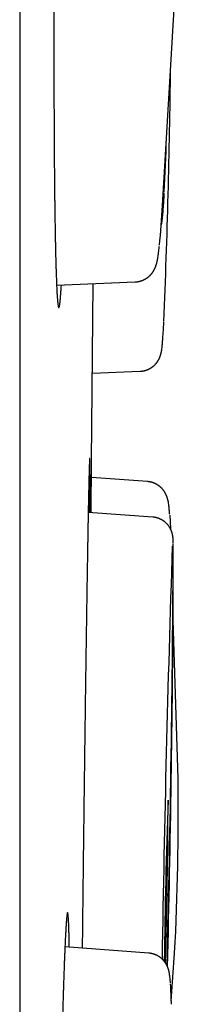
# Model space of a CAD drawing. Units: millimetres. Extents: x 24 to 276, y -20 to 236.
# Drawn here: x 267 to 267, y 197 to 201 of the extents above; entities that cross this region are included whole.
import ezdxf

# ---------------------------------------------------------------- set-up
doc = ezdxf.new("R2010")
doc.units = ezdxf.units.MM

msp = doc.modelspace()

# ---------------------------------------------------------------- linework, layer by layer
at = {"color": 7, "linetype": 'Continuous', "lineweight": 25}
for p, q in [((266.6983, 236.4929), (266.6983, 181.4929)), ((267.3525, 200.2803), (267.413, 201.3071)), ((266.8673, 199.916), (267.2274, 199.9305)), ((267.0316, 199.5123), (267.2503, 199.5209)), ((267.2831, 199.0149), (267.0269, 199.0334)), ((267.3075, 198.8518), (267.0121, 198.8732)), ((267.4236, 197.653), (267.402, 198.3795)), ((267.2894, 196.8525), (266.9055, 196.8815)), ((267.3928, 196.6326), (267.4079, 196.8525))]:
    msp.add_line(p, q, dxfattribs=at)
at = {"color": 7, "linetype": 'Continuous', "lineweight": 25, "flags": 128}
for points in [[(267.0253, 198.8722), (267.0276, 199.1089), (267.0354, 199.9227)], [(267.3857, 198.8608), (267.3875, 198.8323), (267.3892, 198.7982)]]:
    msp.add_lwpolyline(points, dxfattribs=at)
at = {"color": 7, "linetype": 'Continuous', "lineweight": 25}
for centre, radius, start, end in [((227.5083, 201.3968), 39.8844, 357.6327, 359.30463), ((254.0903, 201.002), 13.2868, 357.15911, 358.22281), ((263.2839, 200.4992), 4.0744, 354.3523, 356.9205), ((370.4555, 195.2287), 103.1172, 178.060795, 179.112639), ((169.4297, 199.2148), 97.9733, 358.584917, 359.714825), ((167.9907, 199.1688), 99.4135, 358.6287, 359.618596), ((203.8129, 198.4989), 63.5847, 358.921661, 359.241435), ((255.5501, 197.4844), 11.8747, 356.94964, 0.81339), ((296.7163, 196.4981), 29.3573, 177.93873, 179.38178), ((237.4812, 197.6749), 29.897, 358.33876, 359.76838), ((202.1396, 198.5269), 65.2582, 358.650553, 358.924715), ((265.0866, 196.565), 2.3072, 1.3149, 3.6464)]:
    msp.add_arc(centre, radius, start, end, dxfattribs=at)
for points, knots in [([(266.9169, 203.4716), (266.9168, 203.4739), (266.9165, 203.4804), (266.9161, 203.4904), (266.9157, 203.5017), (266.9152, 203.5123), (266.9148, 203.5224), (266.9143, 203.532), (266.9138, 203.5411), (266.9133, 203.5497), (266.9128, 203.5578), (266.9123, 203.5659), (266.9117, 203.5738), (266.911, 203.5815), (266.9104, 203.5884), (266.9097, 203.5943), (266.9091, 203.5992), (266.9085, 203.6033), (266.9079, 203.6067), (266.9072, 203.6094), (266.9066, 203.6113), (266.9059, 203.6126), (266.9053, 203.6131), (266.9047, 203.6129), (266.904, 203.6121), (266.9034, 203.6105), (266.9027, 203.6082), (266.902, 203.605), (266.9013, 203.6011), (266.9006, 203.5963), (266.8998, 203.5908), (266.8991, 203.5848), (266.8985, 203.5784), (266.8979, 203.5718), (266.8972, 203.5647), (266.8966, 203.557), (266.896, 203.5487), (266.8954, 203.5399), (266.8947, 203.5304), (266.8941, 203.5205), (266.8935, 203.5101), (266.8928, 203.4993), (266.8922, 203.4879), (266.8915, 203.4751), (266.8908, 203.4608), (266.8901, 203.4447), (266.8893, 203.428), (266.8885, 203.4104), (266.8878, 203.392), (266.887, 203.3729), (266.8862, 203.3529), (266.8855, 203.3338), (266.8849, 203.3154), (266.8843, 203.2982), (266.8837, 203.2804), (266.8831, 203.2622), (266.8825, 203.2436), (266.8819, 203.223), (266.8812, 203.2002), (266.8805, 203.1752), (266.8797, 203.1495), (266.879, 203.1231), (266.8783, 203.0961), (266.8776, 203.0685), (266.8769, 203.0402), (266.8762, 203.0112), (266.8755, 202.9816), (266.8748, 202.9514), (266.8741, 202.9207), (266.8734, 202.8893), (266.8728, 202.8573), (266.8721, 202.8248), (266.8715, 202.7917), (266.8709, 202.7607), (266.8703, 202.7318), (266.8698, 202.7053), (266.8693, 202.6784), (266.8689, 202.6513), (266.8684, 202.6239), (266.8679, 202.5937), (266.8674, 202.5606), (266.8668, 202.5246), (266.8662, 202.4883), (266.8657, 202.4515), (266.8651, 202.4143), (266.8646, 202.3767), (266.8641, 202.3388), (266.8636, 202.3029), (266.8632, 202.2691), (266.8628, 202.2375), (266.8624, 202.2058), (266.862, 202.1741), (266.8616, 202.1424), (266.8613, 202.1109), (266.8609, 202.0792), (266.8606, 202.0474), (266.8603, 202.0155), (266.86, 201.9834), (266.8596, 201.9512), (266.8593, 201.9164), (266.859, 201.8791), (266.8586, 201.8391), (266.8583, 201.799), (266.858, 201.76), (266.8577, 201.7221), (266.8574, 201.6852), (266.8572, 201.6483), (266.857, 201.6114), (266.8567, 201.5745), (266.8565, 201.5415), (266.8564, 201.5124), (266.8562, 201.4872), (266.8561, 201.462), (266.856, 201.4338), (266.8558, 201.4026), (266.8557, 201.3684), (266.8556, 201.3343), (266.8554, 201.3003), (266.8553, 201.2665), (266.8552, 201.2322), (266.8552, 201.1976), (266.8551, 201.1626), (266.855, 201.1279), (266.855, 201.0933), (266.8549, 201.0588), (266.8549, 201.0273), (266.8549, 200.9986), (266.8549, 200.9727), (266.8549, 200.9469), (266.8549, 200.9203), (266.855, 200.893), (266.855, 200.8648), (266.8551, 200.8369), (266.8551, 200.8091), (266.8552, 200.7816), (266.8553, 200.7519), (266.8554, 200.7201), (266.8555, 200.6862), (266.8557, 200.6528), (266.8558, 200.6197), (266.856, 200.5871), (266.8562, 200.5549), (266.8564, 200.5232), (266.8566, 200.494), (266.8568, 200.4671), (266.857, 200.4425), (266.8572, 200.4182), (266.8575, 200.3947), (266.8577, 200.3719), (266.8579, 200.3499), (266.8582, 200.3282), (266.8584, 200.3069), (266.8587, 200.286), (266.859, 200.2636), (266.8593, 200.2398), (266.8597, 200.2149), (266.8601, 200.1906), (266.8605, 200.167), (266.8609, 200.144), (266.8613, 200.1216), (266.8618, 200.1), (266.8622, 200.0803), (266.8626, 200.0625), (266.863, 200.0465), (266.8634, 200.0309), (266.8638, 200.017), (266.8641, 200.0047), (266.8645, 199.9937), (266.8648, 199.983), (266.8652, 199.9714), (266.8656, 199.959), (266.8661, 199.946), (266.8666, 199.9335), (266.867, 199.9216), (266.8675, 199.9103), (266.8681, 199.8995), (266.8686, 199.8891), (266.8691, 199.8792), (266.8697, 199.87), (266.8703, 199.8615), (266.8708, 199.8536), (266.8714, 199.847), (266.8719, 199.8414), (266.8723, 199.8368), (266.8728, 199.8326), (266.8733, 199.8284), (266.8739, 199.8244), (266.8745, 199.8207), (266.8751, 199.8178), (266.8757, 199.8155), (266.8764, 199.8139), (266.877, 199.8131), (266.8777, 199.8129), (266.8784, 199.8136), (266.8791, 199.8151), (266.8798, 199.8174), (266.8805, 199.8201), (266.8811, 199.8233), (266.8817, 199.827), (266.8823, 199.8312), (266.8829, 199.8361), (266.8835, 199.8415), (266.8841, 199.8474), (266.8847, 199.8539), (266.8853, 199.8607), (266.8859, 199.8679), (266.8865, 199.8757), (266.8871, 199.8839), (266.8877, 199.8926), (266.8884, 199.9028), (266.8889, 199.9108), (266.8892, 199.9161), (266.8892, 199.9169)], [0, 0, 0, 0, 0.0024971, 0.0069827, 0.0113858, 0.0157894, 0.0201931, 0.0245961, 0.0290197, 0.0334439, 0.0378681, 0.0422917, 0.0477522, 0.0532128, 0.058683, 0.0641533, 0.0691749, 0.074197, 0.0792186, 0.0842573, 0.0892965, 0.0943352, 0.0992275, 0.1041197, 0.109019, 0.1139183, 0.1191838, 0.1244499, 0.1297155, 0.1350008, 0.1402866, 0.1455719, 0.150077, 0.1545828, 0.1590885, 0.1635936, 0.1681207, 0.1726485, 0.1771763, 0.1817034, 0.1861492, 0.190595, 0.195046, 0.199497, 0.2049275, 0.2103591, 0.2157907, 0.2212212, 0.2266903, 0.2321606, 0.237631, 0.2431001, 0.2474251, 0.2517504, 0.2560754, 0.2604113, 0.2647475, 0.2690834, 0.2744915, 0.2799002, 0.2853083, 0.2907377, 0.2961678, 0.3015972, 0.3070534, 0.3125095, 0.3179754, 0.3234412, 0.3289339, 0.3344273, 0.33992, 0.3454351, 0.3509508, 0.3564659, 0.3607327, 0.3649998, 0.3692666, 0.3735438, 0.3778214, 0.3820986, 0.38755, 0.3930025, 0.3984551, 0.4039064, 0.4093969, 0.4148886, 0.4203804, 0.4258709, 0.4303607, 0.4348506, 0.4393459, 0.4438412, 0.4482446, 0.4526487, 0.4570528, 0.4614562, 0.4658802, 0.4703048, 0.4747294, 0.4791534, 0.4846144, 0.4900755, 0.4955463, 0.5010171, 0.5060392, 0.5110618, 0.5160839, 0.5211231, 0.5261628, 0.531202, 0.5346597, 0.5381175, 0.5415777, 0.5450378, 0.5497642, 0.554491, 0.5592175, 0.5639581, 0.5686992, 0.5734398, 0.5784004, 0.5833614, 0.588322, 0.593299, 0.5982765, 0.6032535, 0.6070755, 0.6108974, 0.6147227, 0.618548, 0.6228171, 0.6270866, 0.6313557, 0.6356354, 0.6399153, 0.644195, 0.649644, 0.6550942, 0.6605444, 0.6659934, 0.6714815, 0.6769709, 0.6824603, 0.6879484, 0.6924297, 0.6969111, 0.7013978, 0.7058845, 0.7101545, 0.7144248, 0.7186948, 0.7229753, 0.7272561, 0.7315366, 0.7369857, 0.742436, 0.7478863, 0.7533353, 0.7588235, 0.7643129, 0.7698024, 0.7752905, 0.7797707, 0.7842508, 0.7887364, 0.7932219, 0.7966797, 0.8001375, 0.8035978, 0.8070581, 0.8117847, 0.8165116, 0.8212381, 0.8259789, 0.8307201, 0.8354609, 0.8404216, 0.8453827, 0.8503434, 0.8553205, 0.8602981, 0.8652753, 0.8690973, 0.8729193, 0.8767447, 0.88057, 0.8855178, 0.8904661, 0.895414, 0.9003781, 0.9053428, 0.910307, 0.9157557, 0.9212044, 0.9266629, 0.9321213, 0.9365867, 0.9410529, 0.945519, 0.9499845, 0.9544714, 0.9589589, 0.9634465, 0.9679334, 0.9722003, 0.9764675, 0.9807344, 0.9850117, 0.9892894, 0.9935667, 0.9990182, 1, 1, 1, 1]), ([(267.3465, 200.1897), (267.3467, 200.1903), (267.347, 200.1916), (267.3475, 200.1937), (267.3481, 200.1961), (267.3487, 200.199), (267.3495, 200.203), (267.3506, 200.2098), (267.3518, 200.2188), (267.3531, 200.2297), (267.354, 200.2399), (267.3549, 200.2498), (267.3557, 200.2603), (267.3566, 200.2714), (267.3574, 200.2832), (267.3582, 200.2956), (267.359, 200.3085), (267.3597, 200.322), (267.3603, 200.3324), (267.3606, 200.3385), (267.3607, 200.3396)], [0, 0, 0, 0, 0.012411, 0.027414, 0.045796, 0.069352, 0.101756, 0.152556, 0.262712, 0.359252, 0.437181, 0.509013, 0.57726, 0.64943, 0.719078, 0.787018, 0.853798, 0.919747, 0.985077, 1, 1, 1, 1]), ([(267.2275, 199.9305), (267.2278, 199.9305), (267.2289, 199.9305), (267.2309, 199.9307), (267.2332, 199.9309), (267.2356, 199.9311), (267.2379, 199.9314), (267.2402, 199.9318), (267.2425, 199.9322), (267.2448, 199.9327), (267.2471, 199.9332), (267.2494, 199.9338), (267.2516, 199.9344), (267.2538, 199.9351), (267.256, 199.9358), (267.2582, 199.9365), (267.2603, 199.9373), (267.2624, 199.9382), (267.2645, 199.9391), (267.2665, 199.94), (267.2685, 199.941), (267.2705, 199.942), (267.2724, 199.943), (267.2743, 199.9441), (267.2761, 199.9452), (267.2779, 199.9463), (267.2797, 199.9474), (267.2814, 199.9486), (267.2831, 199.9498), (267.2847, 199.951), (267.2863, 199.9522), (267.2878, 199.9534), (267.2893, 199.9546), (267.2907, 199.9559), (267.2921, 199.9571), (267.2935, 199.9584), (267.2948, 199.9597), (267.2961, 199.9609), (267.2973, 199.9622), (267.2985, 199.9635), (267.2997, 199.9648), (267.3008, 199.9661), (267.3019, 199.9674), (267.303, 199.9687), (267.304, 199.97), (267.305, 199.9713), (267.306, 199.9726), (267.307, 199.9739), (267.3079, 199.9753), (267.3088, 199.9766), (267.3097, 199.978), (267.3106, 199.9793), (267.3114, 199.9807), (267.3123, 199.9822), (267.3131, 199.9836), (267.3139, 199.9851), (267.3148, 199.9866), (267.3156, 199.9882), (267.3164, 199.9898), (267.3172, 199.9915), (267.318, 199.9933), (267.3188, 199.9951), (267.3196, 199.9971), (267.3204, 199.9991), (267.3213, 200.0014), (267.3222, 200.0039), (267.3232, 200.0067), (267.3242, 200.01), (267.3254, 200.0141), (267.3268, 200.0196), (267.3289, 200.0288), (267.3311, 200.0402), (267.3332, 200.0535), (267.3348, 200.0654), (267.3363, 200.0771), (267.3374, 200.0866), (267.338, 200.0924), (267.3382, 200.0941)], [0, 0, 0, 0, 0.002083, 0.006808, 0.01153, 0.016249, 0.020964, 0.025675, 0.030383, 0.035088, 0.039789, 0.044486, 0.049179, 0.053868, 0.058552, 0.06323, 0.067903, 0.072568, 0.077226, 0.081875, 0.086515, 0.091144, 0.095761, 0.100367, 0.104959, 0.109537, 0.1141, 0.118649, 0.123183, 0.127703, 0.13221, 0.136704, 0.141187, 0.145662, 0.150132, 0.154599, 0.159068, 0.163544, 0.168032, 0.172538, 0.177068, 0.181631, 0.186234, 0.190887, 0.195601, 0.200386, 0.205256, 0.210224, 0.215306, 0.22052, 0.225886, 0.231427, 0.237169, 0.243142, 0.24938, 0.255926, 0.262828, 0.270144, 0.277947, 0.286324, 0.295385, 0.305272, 0.316168, 0.328321, 0.342073, 0.357913, 0.376584, 0.399286, 0.428149, 0.467507, 0.528446, 0.652726, 0.744552, 0.826204, 0.901059, 0.971881, 1, 1, 1, 1]), ([(267.2503, 199.5209), (267.2503, 199.5209), (267.2511, 199.5209), (267.2526, 199.521), (267.2548, 199.5212), (267.257, 199.5214), (267.2591, 199.5217), (267.2613, 199.522), (267.2634, 199.5223), (267.2656, 199.5227), (267.2677, 199.5231), (267.2698, 199.5236), (267.2719, 199.5242), (267.274, 199.5247), (267.2761, 199.5253), (267.2781, 199.526), (267.2801, 199.5267), (267.2822, 199.5274), (267.2841, 199.5282), (267.2861, 199.529), (267.288, 199.5299), (267.29, 199.5308), (267.2918, 199.5317), (267.2937, 199.5327), (267.2955, 199.5337), (267.2973, 199.5347), (267.2991, 199.5358), (267.3008, 199.5369), (267.3025, 199.538), (267.3041, 199.5391), (267.3057, 199.5403), (267.3073, 199.5414), (267.3088, 199.5426), (267.3103, 199.5438), (267.3117, 199.545), (267.3131, 199.5462), (267.3145, 199.5475), (267.3158, 199.5487), (267.317, 199.5499), (267.3183, 199.5511), (267.3194, 199.5523), (267.3205, 199.5535), (267.3216, 199.5547), (267.3227, 199.5559), (267.3237, 199.5571), (267.3246, 199.5583), (267.3256, 199.5594), (267.3264, 199.5606), (267.3273, 199.5617), (267.3281, 199.5628), (267.3289, 199.5639), (267.3297, 199.565), (267.3304, 199.5661), (267.3311, 199.5672), (267.3318, 199.5683), (267.3324, 199.5693), (267.333, 199.5703), (267.3336, 199.5714), (267.3342, 199.5724), (267.3348, 199.5734), (267.3353, 199.5744), (267.3359, 199.5755), (267.3364, 199.5765), (267.3369, 199.5775), (267.3374, 199.5785), (267.3379, 199.5795), (267.3384, 199.5805), (267.3388, 199.5815), (267.3393, 199.5826), (267.3397, 199.5836), (267.3402, 199.5847), (267.3406, 199.5858), (267.341, 199.5869), (267.3414, 199.588), (267.3418, 199.5891), (267.3423, 199.5903), (267.3427, 199.5915), (267.3431, 199.5928), (267.3435, 199.5941), (267.3439, 199.5955), (267.3444, 199.597), (267.3448, 199.5986), (267.3452, 199.6004), (267.3457, 199.6023), (267.3462, 199.6045), (267.3468, 199.6072), (267.3475, 199.6107), (267.3484, 199.616), (267.3496, 199.6242), (267.3508, 199.6341), (267.3518, 199.6449), (267.3527, 199.6547), (267.3535, 199.6649), (267.3543, 199.6757), (267.3551, 199.6874), (267.3559, 199.6995), (267.3567, 199.7121), (267.3575, 199.7253), (267.3581, 199.7365), (267.3584, 199.7435), (267.3585, 199.7457)], [0, 0, 0, 0, 0.00014, 0.003228, 0.006313, 0.009396, 0.012476, 0.015553, 0.018628, 0.0217, 0.024769, 0.027835, 0.030899, 0.033959, 0.037016, 0.040069, 0.043118, 0.046162, 0.049202, 0.052237, 0.055266, 0.058288, 0.061302, 0.064308, 0.067305, 0.070292, 0.073266, 0.076227, 0.079174, 0.082104, 0.085016, 0.087909, 0.09078, 0.093628, 0.096451, 0.099248, 0.102016, 0.104756, 0.107465, 0.110143, 0.11279, 0.115406, 0.11799, 0.120544, 0.123069, 0.125566, 0.128037, 0.130484, 0.13291, 0.135317, 0.137708, 0.140088, 0.142458, 0.144824, 0.147189, 0.149558, 0.151935, 0.154325, 0.156733, 0.159166, 0.161628, 0.164127, 0.166669, 0.169263, 0.171917, 0.174639, 0.177442, 0.180335, 0.183334, 0.186452, 0.189708, 0.193122, 0.196718, 0.200525, 0.204575, 0.208912, 0.213585, 0.218659, 0.224215, 0.230357, 0.237227, 0.245017, 0.254, 0.264583, 0.27741, 0.293585, 0.315249, 0.347465, 0.407795, 0.496462, 0.55743, 0.613279, 0.665864, 0.721506, 0.774908, 0.826836, 0.877785, 0.928045, 0.977798, 1, 1, 1, 1]), ([(267.0189, 199.1213), (267.0189, 199.1213), (267.0188, 199.1213), (267.0187, 199.1208), (267.0186, 199.1198), (267.0184, 199.1182), (267.0183, 199.1159), (267.0181, 199.1127), (267.0178, 199.1085), (267.0176, 199.1034), (267.0174, 199.0974), (267.0171, 199.0906), (267.0169, 199.083), (267.0166, 199.0745), (267.0164, 199.0657), (267.0161, 199.0569), (267.0159, 199.0481), (267.0156, 199.0388), (267.0154, 199.0286), (267.0151, 199.0176), (267.0148, 199.0055), (267.0145, 198.9928), (267.0142, 198.9794), (267.0139, 198.9654), (267.0136, 198.9503), (267.0133, 198.9339), (267.0129, 198.9162), (267.0125, 198.8977), (267.0122, 198.8796), (267.0118, 198.862), (267.0115, 198.8451), (267.0112, 198.8277), (267.0109, 198.8098), (267.0105, 198.7914), (267.0102, 198.7725), (267.0099, 198.7531), (267.0095, 198.7327), (267.0091, 198.7111), (267.0088, 198.6884), (267.0084, 198.6652), (267.008, 198.6414), (267.0076, 198.617), (267.0072, 198.5913), (267.0067, 198.5642), (267.0063, 198.5356), (267.0058, 198.5064), (267.0054, 198.4784), (267.005, 198.4517), (267.0046, 198.4265), (267.0042, 198.4008), (267.0038, 198.3748), (267.0034, 198.3484), (267.003, 198.3216), (267.0026, 198.2945), (267.0022, 198.2676), (267.0018, 198.2409), (267.0014, 198.2145), (267.0011, 198.1877), (267.0007, 198.1607), (267.0003, 198.1334), (266.9999, 198.1033), (266.9994, 198.0703), (266.9989, 198.0343), (266.9984, 197.998), (266.9979, 197.9613), (266.9974, 197.9241), (266.9969, 197.8865), (266.9964, 197.8486), (266.9959, 197.8127), (266.9955, 197.7788), (266.9951, 197.747), (266.9947, 197.7151), (266.9942, 197.6809), (266.9938, 197.6444), (266.9933, 197.6057), (266.9928, 197.5667), (266.9923, 197.5275), (266.9918, 197.4882), (266.9913, 197.4486), (266.9908, 197.4089), (266.9903, 197.369), (266.9898, 197.329), (266.9894, 197.2889), (266.9889, 197.2487), (266.9884, 197.2083), (266.9879, 197.168), (266.9875, 197.1276), (266.987, 197.0871), (266.9865, 197.047), (266.9861, 197.007), (266.9857, 196.9673), (266.9852, 196.9277), (266.9849, 196.8971), (266.9847, 196.8797), (266.9846, 196.8755)], [0, 0, 0, 0, 0.005121, 0.01453, 0.023962, 0.033395, 0.042828, 0.054828, 0.06683, 0.078833, 0.090833, 0.102919, 0.115008, 0.127097, 0.139183, 0.14904, 0.158898, 0.168767, 0.178635, 0.189432, 0.20023, 0.211027, 0.221859, 0.232692, 0.243524, 0.255519, 0.267514, 0.27953, 0.291546, 0.30145, 0.311356, 0.321262, 0.331166, 0.341118, 0.351072, 0.361026, 0.370978, 0.381818, 0.392658, 0.403498, 0.414373, 0.425249, 0.436124, 0.44812, 0.460117, 0.472134, 0.484152, 0.494025, 0.5039, 0.513775, 0.523648, 0.533569, 0.543491, 0.553414, 0.563335, 0.572689, 0.582045, 0.591399, 0.600777, 0.610155, 0.619532, 0.631534, 0.643538, 0.655542, 0.667543, 0.67963, 0.691721, 0.703811, 0.715898, 0.725844, 0.73579, 0.745747, 0.755705, 0.767604, 0.779505, 0.791404, 0.80335, 0.815297, 0.827243, 0.839255, 0.851267, 0.8633, 0.875333, 0.887433, 0.899534, 0.911633, 0.923782, 0.935933, 0.948082, 0.960082, 0.972083, 0.984083, 0.996131, 1, 1, 1, 1]), ([(267.02, 198.8726), (267.02, 198.8791), (267.02, 198.8922), (267.0201, 198.9102), (267.0202, 198.927), (267.0202, 198.9426), (267.0202, 198.9575), (267.0203, 198.9719), (267.0203, 198.9857), (267.0203, 198.9982), (267.0203, 199.0096), (267.0203, 199.0199), (267.0203, 199.0298), (267.0203, 199.0392), (267.0203, 199.0481), (267.0202, 199.0573), (267.0202, 199.0665), (267.0201, 199.0757), (267.0201, 199.084), (267.02, 199.0915), (267.0199, 199.0982), (267.0198, 199.1041), (267.0197, 199.1091), (267.0196, 199.113), (267.0195, 199.116), (267.0194, 199.1182), (267.0192, 199.1198), (267.0191, 199.1209), (267.019, 199.1212), (267.019, 199.1213)], [0, 0, 0, 0, 0.0410972, 0.0825401, 0.1197331, 0.1569294, 0.1941223, 0.2314364, 0.2687538, 0.3060678, 0.3384326, 0.3707996, 0.4031643, 0.4356088, 0.4680555, 0.5004999, 0.5417762, 0.5830616, 0.624347, 0.6656232, 0.7071958, 0.7487776, 0.7903595, 0.8319321, 0.8658376, 0.8997431, 0.9336892, 0.9676354, 1, 1, 1, 1]), ([(267.3855, 198.8647), (267.3853, 198.8663), (267.3849, 198.8718), (267.3842, 198.8807), (267.3831, 198.8918), (267.3818, 198.9036), (267.3803, 198.9146), (267.3786, 198.9236), (267.3773, 198.9295), (267.3764, 198.9332), (267.3756, 198.9362), (267.3749, 198.9387), (267.3742, 198.941), (267.3735, 198.943), (267.3729, 198.9449), (267.3722, 198.9467), (267.3716, 198.9484), (267.3709, 198.95), (267.3703, 198.9515), (267.3697, 198.953), (267.369, 198.9544), (267.3684, 198.9558), (267.3677, 198.9571), (267.3671, 198.9585), (267.3664, 198.9598), (267.3657, 198.9611), (267.3649, 198.9625), (267.3641, 198.9639), (267.3633, 198.9653), (267.3625, 198.9666), (267.3616, 198.968), (267.3608, 198.9693), (267.3599, 198.9706), (267.3589, 198.972), (267.358, 198.9733), (267.357, 198.9746), (267.356, 198.9759), (267.355, 198.9772), (267.3539, 198.9786), (267.3528, 198.9799), (267.3516, 198.9812), (267.3504, 198.9825), (267.3492, 198.9838), (267.3479, 198.9851), (267.3466, 198.9865), (267.3452, 198.9878), (267.3438, 198.9891), (267.3423, 198.9904), (267.3408, 198.9916), (267.3392, 198.9929), (267.3376, 198.9942), (267.336, 198.9954), (267.3343, 198.9967), (267.3325, 198.9979), (267.3307, 198.999), (267.3289, 199.0002), (267.327, 199.0013), (267.3251, 199.0024), (267.3232, 199.0035), (267.3212, 199.0045), (267.3191, 199.0055), (267.3171, 199.0064), (267.315, 199.0073), (267.3129, 199.0082), (267.3107, 199.009), (267.3086, 199.0098), (267.3064, 199.0105), (267.3042, 199.0112), (267.302, 199.0118), (267.2997, 199.0124), (267.2975, 199.0129), (267.2952, 199.0133), (267.2929, 199.0138), (267.2906, 199.0141), (267.2883, 199.0144), (267.286, 199.0147), (267.2843, 199.0149), (267.2833, 199.0149), (267.2831, 199.0149)], [0, 0, 0, 0, 0.03237, 0.115722, 0.2045, 0.303386, 0.426686, 0.514182, 0.556219, 0.583282, 0.605372, 0.623523, 0.638866, 0.652138, 0.663838, 0.674309, 0.683799, 0.692492, 0.700528, 0.708014, 0.715036, 0.721662, 0.727951, 0.733948, 0.739693, 0.745219, 0.751143, 0.756857, 0.762378, 0.767736, 0.772954, 0.778053, 0.783054, 0.787972, 0.792823, 0.797619, 0.802371, 0.807092, 0.811789, 0.816472, 0.821149, 0.825825, 0.830506, 0.835199, 0.839906, 0.844633, 0.84938, 0.854151, 0.858947, 0.863769, 0.868616, 0.873489, 0.878386, 0.883306, 0.888248, 0.893209, 0.898188, 0.903183, 0.90819, 0.913209, 0.918236, 0.923271, 0.92831, 0.933353, 0.938398, 0.943443, 0.948488, 0.953531, 0.958572, 0.963609, 0.968644, 0.973674, 0.978699, 0.98372, 0.988737, 0.993748, 0.998755, 1, 1, 1, 1]), ([(267.3982, 198.7732), (267.3982, 198.7734), (267.3981, 198.7737), (267.398, 198.7743), (267.3978, 198.775), (267.3976, 198.7756), (267.3975, 198.7763), (267.3973, 198.7771), (267.3971, 198.7778), (267.3969, 198.7785), (267.3967, 198.7792), (267.3965, 198.7799), (267.3963, 198.7807), (267.396, 198.7814), (267.3958, 198.7821), (267.3956, 198.7829), (267.3953, 198.7836), (267.3951, 198.7844), (267.3948, 198.7851), (267.3945, 198.7859), (267.3942, 198.7867), (267.3939, 198.7875), (267.3936, 198.7883), (267.3933, 198.7892), (267.3929, 198.79), (267.3926, 198.7909), (267.3922, 198.7918), (267.3917, 198.7928), (267.3913, 198.7938), (267.3908, 198.7947), (267.3904, 198.7958), (267.3898, 198.7968), (267.3893, 198.7979), (267.3887, 198.799), (267.3881, 198.8002), (267.3874, 198.8014), (267.3867, 198.8026), (267.3859, 198.8039), (267.3851, 198.8052), (267.3843, 198.8065), (267.3834, 198.8079), (267.3824, 198.8093), (267.3814, 198.8107), (267.3803, 198.8121), (267.3792, 198.8136), (267.378, 198.8151), (267.3768, 198.8166), (267.3755, 198.818), (267.3742, 198.8195), (267.3728, 198.821), (267.3714, 198.8225), (267.37, 198.8239), (267.3684, 198.8253), (267.3669, 198.8268), (267.3653, 198.8281), (267.3637, 198.8295), (267.362, 198.8308), (267.3603, 198.8321), (267.3586, 198.8334), (267.3568, 198.8346), (267.355, 198.8358), (267.3532, 198.837), (267.3514, 198.8381), (267.3495, 198.8392), (267.3476, 198.8402), (267.3457, 198.8412), (267.3438, 198.8422), (267.3418, 198.8431), (267.3398, 198.844), (267.3378, 198.8448), (267.3358, 198.8456), (267.3338, 198.8463), (267.3318, 198.847), (267.3297, 198.8477), (267.3277, 198.8483), (267.3256, 198.8489), (267.3235, 198.8494), (267.3214, 198.8499), (267.3193, 198.8503), (267.3172, 198.8507), (267.3151, 198.851), (267.313, 198.8513), (267.3109, 198.8516), (267.309, 198.8517), (267.3079, 198.8518), (267.3075, 198.8518)], [0, 0, 0, 0, 0.006909, 0.016952, 0.026562, 0.035796, 0.045696, 0.055236, 0.064442, 0.073362, 0.082038, 0.090508, 0.098807, 0.106965, 0.115009, 0.122965, 0.130858, 0.138709, 0.146541, 0.154375, 0.16223, 0.170127, 0.178085, 0.186123, 0.194262, 0.202519, 0.210916, 0.219471, 0.228205, 0.237138, 0.246289, 0.255677, 0.265323, 0.275244, 0.285457, 0.295977, 0.306818, 0.317989, 0.329497, 0.341346, 0.353533, 0.366053, 0.378895, 0.392045, 0.405485, 0.419193, 0.433146, 0.44732, 0.461688, 0.476228, 0.490914, 0.505727, 0.520644, 0.535649, 0.550726, 0.56586, 0.58104, 0.596256, 0.611497, 0.626759, 0.642033, 0.657315, 0.672601, 0.687887, 0.70317, 0.718448, 0.733719, 0.748981, 0.764233, 0.779474, 0.794703, 0.809919, 0.825123, 0.840313, 0.85549, 0.870653, 0.885802, 0.900938, 0.916059, 0.931166, 0.94626, 0.96134, 0.976405, 0.991457, 1, 1, 1, 1]), ([(267.4018, 198.7312), (267.4018, 198.7315), (267.4017, 198.7345), (267.4016, 198.7395), (267.4013, 198.7472), (267.401, 198.7529), (267.4006, 198.7577), (267.4004, 198.7598), (267.4002, 198.7614), (267.4001, 198.7626), (267.3999, 198.7638), (267.3998, 198.7648), (267.3996, 198.7658), (267.3995, 198.7667), (267.3993, 198.7676), (267.3992, 198.7684), (267.399, 198.7692), (267.3989, 198.7699), (267.3988, 198.7707), (267.3986, 198.7714), (267.3985, 198.7721), (267.3983, 198.7727), (267.3983, 198.7731), (267.3982, 198.7732)], [0, 0, 0, 0, 0.0219786, 0.2013057, 0.401939, 0.6727075, 0.7527817, 0.7978596, 0.829458, 0.85503, 0.8761441, 0.8940156, 0.9094558, 0.9230226, 0.9351113, 0.9460103, 0.9559362, 0.9650548, 0.9734959, 0.981363, 0.9887398, 0.9956949, 1, 1, 1, 1]), ([(267.402, 198.5109), (267.402, 198.511), (267.4019, 198.5137), (267.4018, 198.517), (267.4017, 198.5199), (267.4017, 198.5208)], [0, 0, 0, 0, 0.045243, 0.684275, 1, 1, 1, 1]), ([(266.9255, 196.88), (266.9254, 196.8839), (266.9253, 196.8921), (266.9251, 196.904), (266.9248, 196.9157), (266.9246, 196.9267), (266.9243, 196.937), (266.9241, 196.9469), (266.9238, 196.9563), (266.9235, 196.9652), (266.9232, 196.9743), (266.9229, 196.9835), (266.9225, 196.9927), (266.9221, 197.001), (266.9217, 197.0084), (266.9212, 197.0151), (266.9208, 197.021), (266.9203, 197.026), (266.9199, 197.0299), (266.9195, 197.0328), (266.9191, 197.035), (266.9186, 197.0367), (266.9182, 197.0377), (266.9178, 197.0382), (266.9173, 197.0381), (266.9168, 197.0372), (266.9163, 197.0356), (266.9158, 197.0334), (266.9152, 197.0303), (266.9147, 197.0264), (266.9141, 197.0216), (266.9135, 197.0158), (266.9129, 197.0097), (266.9124, 197.0032), (266.9118, 196.9967), (266.9113, 196.9895), (266.9108, 196.9819), (266.9102, 196.9736), (266.9097, 196.9648), (266.9092, 196.9554), (266.9086, 196.9456), (266.9081, 196.9356), (266.9075, 196.9252), (266.907, 196.9144), (266.9065, 196.9031), (266.9059, 196.8913), (266.9053, 196.8778), (266.9047, 196.8626), (266.9039, 196.8454), (266.9032, 196.8275), (266.9025, 196.8088), (266.9018, 196.7892), (266.901, 196.7689), (266.9003, 196.7479), (266.8996, 196.7274), (266.8989, 196.7077), (266.8983, 196.6887), (266.8977, 196.6693), (266.897, 196.6481), (266.8963, 196.6249), (266.8955, 196.5997), (266.8947, 196.5738), (266.894, 196.5472), (266.8932, 196.5199), (266.8924, 196.4921), (266.8917, 196.4637), (266.8909, 196.4347), (266.8901, 196.4051), (266.8894, 196.3749), (266.8886, 196.3443), (266.8878, 196.3131), (266.8871, 196.2814), (266.8863, 196.2491), (266.8856, 196.2163), (266.8848, 196.1842), (266.8841, 196.1529), (266.8835, 196.1224), (266.8828, 196.0916), (266.8821, 196.0596), (266.8814, 196.0265), (266.8807, 195.9922), (266.88, 195.9575), (266.8793, 195.9224), (266.8786, 195.887), (266.8779, 195.8529), (266.8773, 195.8203), (266.8767, 195.7893), (266.8762, 195.7581), (266.8756, 195.7266), (266.875, 195.6949), (266.8744, 195.663), (266.8739, 195.6309), (266.8733, 195.5965), (266.8727, 195.5597), (266.872, 195.5206), (266.8714, 195.4813), (266.8707, 195.4418), (266.8701, 195.4021), (266.8695, 195.3623), (266.8689, 195.3225), (266.8683, 195.2826), (266.8677, 195.2426), (266.8671, 195.2025), (266.8665, 195.1625), (266.866, 195.1225), (266.8654, 195.0825), (266.8649, 195.0424), (266.8644, 195.0024), (266.8639, 194.9666), (266.8635, 194.9352), (266.8632, 194.9081), (266.8629, 194.8811), (266.8625, 194.8512), (266.8621, 194.8186), (266.8617, 194.7832), (266.8613, 194.7478), (266.8609, 194.7126), (266.8606, 194.6775), (266.8602, 194.6429), (266.8598, 194.6088), (266.8595, 194.5751), (266.8592, 194.5416), (266.8589, 194.5082), (266.8586, 194.4751), (266.8583, 194.445), (266.8581, 194.4179), (266.8579, 194.3938), (266.8577, 194.3698), (266.8575, 194.3439), (266.8573, 194.3162), (266.857, 194.2866), (266.8568, 194.2573), (266.8566, 194.2282), (266.8565, 194.1994), (266.8563, 194.1708), (266.8561, 194.1424), (266.8559, 194.1125), (266.8558, 194.0809), (266.8556, 194.0478), (266.8555, 194.0152), (266.8554, 193.9841), (266.8553, 193.9546), (266.8552, 193.9267), (266.8551, 193.8991), (266.855, 193.8719), (266.855, 193.8452), (266.8549, 193.8201), (266.8549, 193.7966), (266.8549, 193.7746), (266.8549, 193.7529), (266.8549, 193.7316), (266.8549, 193.7106), (266.855, 193.6882), (266.855, 193.6645), (266.8551, 193.6396), (266.8552, 193.6153), (266.8553, 193.5917), (266.8554, 193.5687), (266.8555, 193.5463), (266.8557, 193.5247), (266.8558, 193.5051), (266.856, 193.4873), (266.8562, 193.4713), (266.8563, 193.4557), (266.8565, 193.4409), (266.8567, 193.4268), (266.8569, 193.4133), (266.8571, 193.4003), (266.8573, 193.3878), (266.8575, 193.3757), (266.8577, 193.3632), (266.858, 193.3502), (266.8583, 193.3371), (266.8587, 193.3247), (266.859, 193.3131), (266.8594, 193.3024), (266.8598, 193.2924), (266.8602, 193.2832), (266.8605, 193.2754), (266.8609, 193.2688), (266.8612, 193.2633), (266.8616, 193.2582), (266.8619, 193.2541), (266.8623, 193.2507), (266.8626, 193.248), (266.8629, 193.2455), (266.8632, 193.2432), (266.8636, 193.2411), (266.864, 193.2395), (266.8645, 193.2384), (266.8649, 193.238), (266.8654, 193.2383), (266.8659, 193.2392), (266.8664, 193.2408), (266.8669, 193.2431), (266.8674, 193.2461), (266.8679, 193.2498), (266.8685, 193.2542), (266.869, 193.2589), (266.8694, 193.2637), (266.8699, 193.2685), (266.8703, 193.2737), (266.8708, 193.2798), (266.8713, 193.287), (266.8719, 193.2955), (266.8725, 193.3047), (266.8731, 193.3144), (266.8735, 193.3215), (266.8737, 193.3251)], [0, 0, 0, 0, 0.0040039, 0.008492, 0.01298, 0.0172591, 0.0215385, 0.0258175, 0.0301072, 0.0343971, 0.0386867, 0.044144, 0.0496025, 0.055061, 0.0605183, 0.0660147, 0.0715124, 0.0770101, 0.0825066, 0.0869893, 0.0914721, 0.0959602, 0.1004484, 0.105378, 0.110308, 0.1152377, 0.1201834, 0.1251296, 0.1300753, 0.135531, 0.1409866, 0.1464519, 0.1519172, 0.1564074, 0.1608982, 0.1653889, 0.1698791, 0.1743909, 0.1789034, 0.1834159, 0.1879278, 0.1921825, 0.1964375, 0.2006923, 0.2049574, 0.2092228, 0.2134879, 0.2189464, 0.2244061, 0.2298659, 0.2353244, 0.2408221, 0.246321, 0.2518199, 0.2573176, 0.2618412, 0.2663647, 0.2708937, 0.2754228, 0.2808814, 0.2863406, 0.2917992, 0.2972797, 0.3027608, 0.3082413, 0.3137059, 0.3191704, 0.3246447, 0.330119, 0.3355765, 0.3410346, 0.3464921, 0.3519715, 0.3574515, 0.3629309, 0.3678168, 0.3727027, 0.3775955, 0.3824884, 0.3877577, 0.3930276, 0.3982969, 0.4035859, 0.4088754, 0.4141644, 0.418688, 0.4232122, 0.4277365, 0.4322601, 0.4368058, 0.4413523, 0.4458988, 0.4504445, 0.4559031, 0.4613623, 0.4668209, 0.4723014, 0.4777825, 0.483263, 0.4887276, 0.4941921, 0.4996664, 0.5051407, 0.5105982, 0.5160563, 0.5215138, 0.5269933, 0.5324733, 0.5379527, 0.5416739, 0.545395, 0.5491193, 0.5528435, 0.5577525, 0.562662, 0.5675711, 0.572496, 0.5774214, 0.5823464, 0.5871444, 0.5919429, 0.596741, 0.6015539, 0.6063672, 0.6111802, 0.6147458, 0.6183114, 0.6218798, 0.6254481, 0.6299399, 0.6344325, 0.638925, 0.6434168, 0.6479304, 0.6524447, 0.6569589, 0.6614725, 0.6669425, 0.6724124, 0.6778922, 0.6833719, 0.6882897, 0.693208, 0.6981258, 0.7030596, 0.7079938, 0.7129277, 0.7172067, 0.7214861, 0.7257652, 0.7300548, 0.7343447, 0.7386343, 0.7440916, 0.7495501, 0.7550086, 0.7604659, 0.7659623, 0.77146, 0.7769577, 0.7824542, 0.786937, 0.7914198, 0.7959079, 0.8003961, 0.8046984, 0.8090011, 0.8133035, 0.8176165, 0.8219299, 0.826243, 0.8317006, 0.8371593, 0.8426181, 0.8480757, 0.8535725, 0.8590705, 0.8645685, 0.8700652, 0.874512, 0.8789587, 0.8834108, 0.8878628, 0.8913374, 0.8948121, 0.8982893, 0.9017664, 0.9065079, 0.9112497, 0.9159911, 0.9207469, 0.9255031, 0.9302589, 0.9352189, 0.9401795, 0.9451395, 0.950116, 0.955093, 0.9600695, 0.963885, 0.9677005, 0.9715193, 0.9753382, 0.9802684, 0.985199, 0.9901292, 0.9950756, 1, 1, 1, 1]), ([(267.389, 196.7157), (267.3889, 196.7159), (267.3887, 196.7198), (267.3881, 196.7271), (267.3871, 196.7381), (267.3859, 196.7484), (267.3847, 196.7569), (267.3836, 196.7631), (267.3827, 196.7671), (267.382, 196.7702), (267.3814, 196.7728), (267.3808, 196.775), (267.3802, 196.777), (267.3797, 196.7789), (267.3791, 196.7806), (267.3786, 196.7822), (267.378, 196.7837), (267.3775, 196.7852), (267.377, 196.7866), (267.3764, 196.7879), (267.3759, 196.7892), (267.3753, 196.7905), (267.3748, 196.7918), (267.3742, 196.793), (267.3737, 196.7942), (267.3731, 196.7955), (267.3724, 196.7968), (267.3717, 196.7981), (267.371, 196.7993), (267.3703, 196.8006), (267.3696, 196.8019), (267.3689, 196.8032), (267.3681, 196.8044), (267.3673, 196.8057), (267.3665, 196.8069), (267.3657, 196.8082), (267.3648, 196.8094), (267.3639, 196.8107), (267.363, 196.812), (267.362, 196.8132), (267.361, 196.8145), (267.36, 196.8158), (267.3589, 196.8171), (267.3578, 196.8184), (267.3566, 196.8197), (267.3554, 196.821), (267.3542, 196.8223), (267.3529, 196.8236), (267.3515, 196.8248), (267.3501, 196.8261), (267.3487, 196.8274), (267.3472, 196.8287), (267.3457, 196.83), (267.3441, 196.8313), (267.3425, 196.8325), (267.3408, 196.8337), (267.3391, 196.8349), (267.3373, 196.8361), (267.3355, 196.8373), (267.3337, 196.8384), (267.3318, 196.8395), (267.3299, 196.8406), (267.3279, 196.8416), (267.326, 196.8426), (267.3239, 196.8435), (267.3219, 196.8445), (267.3198, 196.8453), (267.3177, 196.8461), (267.3156, 196.8469), (267.3135, 196.8477), (267.3113, 196.8483), (267.3091, 196.849), (267.307, 196.8496), (267.3047, 196.8501), (267.3025, 196.8506), (267.3003, 196.851), (267.2981, 196.8514), (267.2958, 196.8518), (267.2936, 196.8521), (267.2914, 196.8523), (267.2901, 196.8524), (267.2895, 196.8525)], [0, 0, 0, 0, 0.0052986, 0.1013728, 0.206541, 0.3320427, 0.4332233, 0.488586, 0.5264527, 0.5526866, 0.57406, 0.5918113, 0.6069443, 0.6201225, 0.6317977, 0.6422885, 0.6518262, 0.660584, 0.6686949, 0.6762628, 0.6833706, 0.6900858, 0.6964636, 0.7025501, 0.7083844, 0.7139995, 0.7200186, 0.7258284, 0.7314451, 0.736897, 0.7422092, 0.7474034, 0.7524989, 0.7575126, 0.7624597, 0.7673538, 0.7722073, 0.7770313, 0.7818359, 0.7866303, 0.7914229, 0.7962211, 0.8010317, 0.8058606, 0.8107129, 0.8155932, 0.8205049, 0.8254511, 0.8304337, 0.8354542, 0.8405131, 0.8456105, 0.8507455, 0.8559169, 0.8611229, 0.8663614, 0.8716298, 0.8769253, 0.8822452, 0.8875863, 0.892946, 0.8983212, 0.9037093, 0.9091077, 0.9145142, 0.9199266, 0.925343, 0.9307617, 0.9361813, 0.9416005, 0.9470182, 0.9524336, 0.9578459, 0.9632546, 0.9686592, 0.9740593, 0.9794547, 0.9848452, 0.9902307, 0.9956112, 1, 1, 1, 1])]:
    msp.add_open_spline(points, degree=3, knots=knots, dxfattribs=at)

doc.saveas('drawing.dxf')
